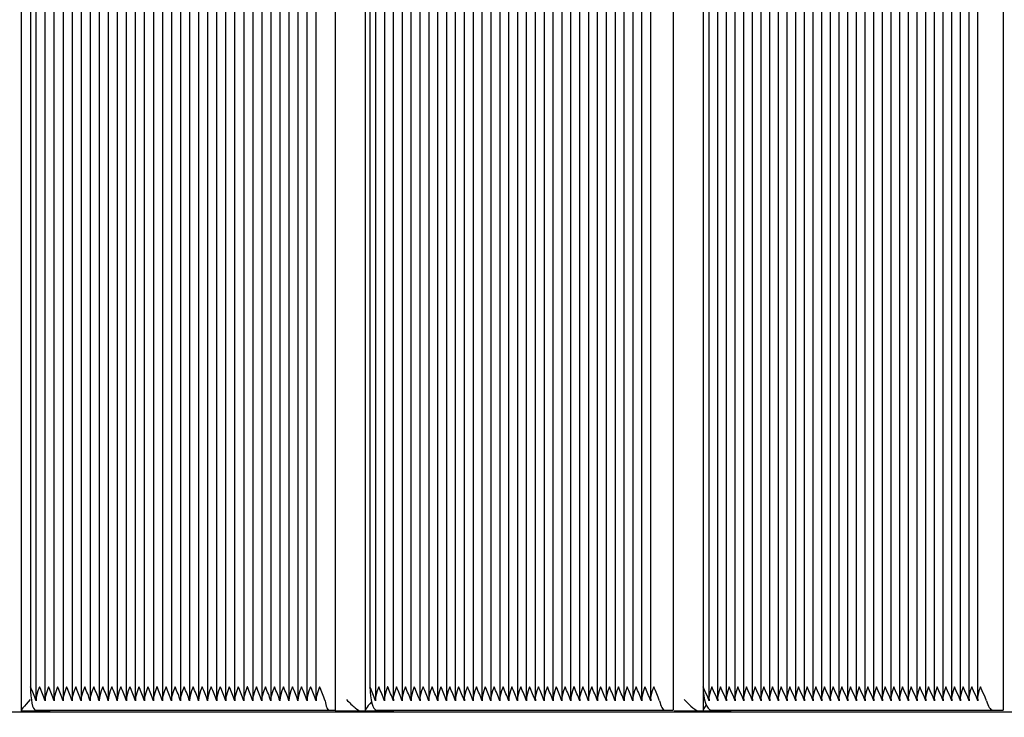
# Paper-space layout 'Основные габаритные размеры' of a CAD drawing. Units: millimetres. Extents: x 5.6 to 21.4, y 4 to 15.1.
# Drawn here: x 11.2 to 11.6, y 11 to 11.3 of the extents above; entities that cross this region are included whole.
import ezdxf

# ---------------------------------------------------------------- set-up
doc = ezdxf.new("R2010")
doc.units = ezdxf.units.MM
doc.header["$LTSCALE"] = 110
doc.header["$PDSIZE"] = -1
doc.linetypes.add('SLD-Сплошная', pattern=[0])
doc.layers.add('ПРИМЕЧАНИЯ', color=7, linetype='SLD-Сплошная')
doc.styles.add('SLDTEXTSTYLE1', font='isocpeui.ttf')
doc.dimstyles.new('SLDDIMSTYLE0', dxfattribs={"dimtxt": 0.33, "dimasz": 0.33, "dimexe": 0, "dimexo": 0.0625, "dimgap": 0.0825, "dimtad": 2, "dimrnd": 1e-09, "dimzin": 12, "dimdsep": 46, "dimtxsty": 'SLDTEXTSTYLE1', "dimsah": 1, "dimcen": 0.09, "dimadec": 0, "dimazin": 3, "dimtfac": 1, "dimtdec": 3, "dimtofl": 0, "dimtmove": 0, "dimatfit": 3, "dimfxl": 1, "dimfrac": 2, "dimtolj": 1, "dimtzin": 12, "dimarcsym": 0})

# ---------------------------------------------------------------- blocks, each defined once
blk = doc.blocks.new('_D_6')
at = {"layer": 'Defpoints', "color": 0, "transparency": 16777216}
for p in [(10.89333355357354, 15.07231767145188), (15.71304039555041, 6.058859658881799), (21.34342860032013, 6.0588596588818)]:
    blk.add_point(p, dxfattribs=at)
at = {"layer": 'ПРИМЕЧАНИЯ', "color": 0, "lineweight": -2, "transparency": 16777216}
for p, q in [((10.95583355357354, 15.07231767145188), (21.34342860032012, 15.07231767145188)), ((21.34342860032012, 14.74231767145188), (21.34342860032013, 6.3888596588818)), ((15.77554039555041, 6.058859658881799), (21.34342860032013, 6.0588596588818))]:
    blk.add_line(p, q, dxfattribs=at)
at = {"layer": 'ПРИМЕЧАНИЯ', "color": 0, "transparency": 16777216}
for points in [[(21.28842860032012, 14.74231767145188), (21.39842860032012, 14.74231767145188), (21.34342860032012, 15.07231767145188)], [(21.28842860032013, 6.3888596588818), (21.39842860032013, 6.3888596588818), (21.34342860032013, 6.0588596588818)]]:
    blk.add_solid(points, dxfattribs=at)
at = {"layer": 'ПРИМЕЧАНИЯ', "color": 0, "transparency": 16777216, "insert": (20.93092860032013, 10.56558866516685), "char_height": 0.33, "attachment_point": 2, "rotation": 90, "style": 'SLDTEXTSTYLE1'}
blk.add_mtext('\\A1;9.01м', dxfattribs=at)
blk = doc.blocks.new('_D_7')
at = {"layer": 'Defpoints', "color": 0, "transparency": 16777216}
for p in [(18.71633355357355, 11.00344684867877), (5.594300658232584, 10.98244684867872), (5.594300658232584, 4.02074014498232)]:
    blk.add_point(p, dxfattribs=at)
at = {"layer": 'ПРИМЕЧАНИЯ', "color": 0, "lineweight": -2, "transparency": 16777216}
for p, q in [((18.71633355357355, 10.94094684867877), (18.71633355357355, 4.02074014498232)), ((5.594300658232584, 10.91994684867872), (5.594300658232584, 4.02074014498232)), ((18.38633355357355, 4.02074014498232), (5.924300658232584, 4.02074014498232))]:
    blk.add_line(p, q, dxfattribs=at)
at = {"layer": 'ПРИМЕЧАНИЯ', "color": 0, "transparency": 16777216}
for points in [[(5.924300658232584, 4.07574014498232), (5.924300658232584, 3.96574014498232), (5.594300658232584, 4.02074014498232)], [(18.38633355357355, 4.07574014498232), (18.38633355357355, 3.96574014498232), (18.71633355357355, 4.02074014498232)]]:
    blk.add_solid(points, dxfattribs=at)
at = {"layer": 'ПРИМЕЧАНИЯ', "color": 0, "transparency": 16777216, "insert": (12.15531710590311, 4.43324014498232), "char_height": 0.33, "attachment_point": 2, "style": 'SLDTEXTSTYLE1'}
blk.add_mtext('\\A1;13.12м', dxfattribs=at)
blk = doc.blocks.new('*D18')
at = {"layer": 'Defpoints', "color": 0, "transparency": 16777216}
for p in [(7.594300658232581, 11.50244684867874), (16.71633355357354, 11.50244684867874), (16.71633355357354, 5.136813897183202)]:
    blk.add_point(p, dxfattribs=at)
at = {"layer": 'ПРИМЕЧАНИЯ', "color": 0, "lineweight": -2, "transparency": 16777216}
for p, q in [((7.594300658232581, 11.43994684867874), (7.594300658232581, 5.136813897183202)), ((16.71633355357354, 11.43994684867874), (16.71633355357354, 5.136813897183202)), ((7.924300658232581, 5.136813897183202), (16.38633355357354, 5.136813897183202))]:
    blk.add_line(p, q, dxfattribs=at)
at = {"layer": 'ПРИМЕЧАНИЯ', "color": 0, "transparency": 16777216}
for points in [[(7.924300658232581, 5.191813897183202), (7.924300658232581, 5.081813897183203), (7.594300658232581, 5.136813897183202)], [(16.38633355357354, 5.191813897183202), (16.38633355357354, 5.081813897183203), (16.71633355357354, 5.136813897183202)]]:
    blk.add_solid(points, dxfattribs=at)
at = {"layer": 'ПРИМЕЧАНИЯ', "color": 0, "transparency": 16777216, "insert": (12.15531710590306, 5.384313897183202), "char_height": 0.33, "attachment_point": 5, "style": 'SLDTEXTSTYLE1'}
blk.add_mtext('\\A1;9.12м', dxfattribs=at)
blk = doc.blocks.new('*D19')
at = {"layer": 'Defpoints', "color": 0, "transparency": 16777216}
for p in [(9.807333553573548, 13.57231767145188), (14.78777137283688, 7.558859658881788), (19.9505527173962, 7.558859658881789)]:
    blk.add_point(p, dxfattribs=at)
at = {"layer": 'ПРИМЕЧАНИЯ', "color": 0, "lineweight": -2, "transparency": 16777216}
for p, q in [((9.869833553573548, 13.57231767145188), (19.95055271739619, 13.57231767145188)), ((19.95055271739619, 13.24231767145188), (19.9505527173962, 7.888859658881789)), ((14.85027137283688, 7.558859658881788), (19.9505527173962, 7.558859658881789))]:
    blk.add_line(p, q, dxfattribs=at)
at = {"layer": 'ПРИМЕЧАНИЯ', "color": 0, "transparency": 16777216}
for points in [[(19.89555271739619, 13.24231767145188), (20.00555271739619, 13.24231767145188), (19.95055271739619, 13.57231767145188)], [(19.8955527173962, 7.888859658881789), (20.0055527173962, 7.888859658881789), (19.9505527173962, 7.558859658881789)]]:
    blk.add_solid(points, dxfattribs=at)
at = {"layer": 'ПРИМЕЧАНИЯ', "color": 0, "transparency": 16777216, "insert": (19.70305271739619, 10.56558866516682), "char_height": 0.33, "attachment_point": 5, "rotation": 90, "style": 'SLDTEXTSTYLE1'}
blk.add_mtext('\\A1;6.01м', dxfattribs=at)

psp = doc.layouts.new('Основные габаритные размеры')

# ---------------------------------------------------------------- linework, layer by layer
at = {"color": 7, "linetype": 'SLD-Сплошная', "lineweight": 25}
for p, q in [((11.21024873536767, 11.5073378286251), (11.21024873536767, 11.00355586873239)), ((11.34626677436792, 11.50694684867874), (11.34626677436792, 11.00394684867874)), ((11.35929044152, 11.50725077963283), (11.35929044152, 11.00364291772466)), ((11.49261012591503, 11.50694684867874), (11.49261012591503, 11.00394684867874)), ((11.50564528765792, 11.5071390005383), (11.50564528765792, 11.00375469681918)), ((11.63560604570915, 11.50694684867874), (11.63560604570915, 11.00394684867874)), ((11.21665271760468, 11.50229546423919), (11.21665271760468, 11.00859823311829)), ((11.22056550156176, 11.50229546423919), (11.22056550156176, 11.00859823311829)), ((11.22447828551884, 11.50229546423919), (11.22447828551884, 11.00859823311829)), ((11.22839106947592, 11.50229546423919), (11.22839106947592, 11.00859823311829)), ((11.232303853433, 11.50229546423919), (11.23230385343301, 11.00859823311829)), ((11.23621663739008, 11.50229546423919), (11.23621663739009, 11.00859823311829)), ((11.24012942134716, 11.50229546423919), (11.24012942134717, 11.00859823311829)), ((11.24404220530425, 11.50229546423919), (11.24404220530425, 11.00859823311829)), ((11.24795498926133, 11.50229546423919), (11.24795498926133, 11.00859823311829)), ((11.25186777321841, 11.50229546423919), (11.25186777321841, 11.00859823311829)), ((11.25578055717549, 11.50229546423919), (11.25578055717549, 11.00859823311829)), ((11.25969334113257, 11.50229546423919), (11.25969334113257, 11.00859823311829)), ((11.26360612508965, 11.50229546423919), (11.26360612508965, 11.00859823311829)), ((11.26751890904673, 11.50229546423919), (11.26751890904674, 11.00859823311829)), ((11.27143169300382, 11.50229546423919), (11.27143169300382, 11.00859823311829)), ((11.2753444769609, 11.50229546423919), (11.2753444769609, 11.00859823311829)), ((11.27925726091798, 11.50229546423919), (11.27925726091798, 11.00859823311829)), ((11.28317004487506, 11.50229546423919), (11.28317004487506, 11.00859823311829)), ((11.28708282883214, 11.50229546423919), (11.28708282883214, 11.00859823311829)), ((11.29099561278922, 11.50229546423919), (11.29099561278922, 11.00859823311829)), ((11.2949083967463, 11.50229546423919), (11.2949083967463, 11.00859823311829)), ((11.29882118070338, 11.50229546423919), (11.29882118070338, 11.00859823311829)), ((11.30273396466047, 11.50229546423919), (11.30273396466047, 11.00859823311829)), ((11.30664674861755, 11.50229546423919), (11.30664674861755, 11.00859823311829)), ((11.31055953257463, 11.50229546423919), (11.31055953257463, 11.00859823311829)), ((11.31447231653171, 11.50229546423919), (11.31447231653171, 11.00859823311829)), ((11.31838510048879, 11.50229546423919), (11.31838510048879, 11.00859823311829)), ((11.32229788444587, 11.50229546423919), (11.32229788444587, 11.00859823311829)), ((11.32621066840295, 11.50229546423919), (11.32621066840295, 11.00859823311829)), ((11.33012345236003, 11.50229546423919), (11.33012345236003, 11.00859823311829)), ((11.33403623631711, 11.50229546423919), (11.33403623631711, 11.00859823311829)), ((11.33794902027419, 11.50229546423919), (11.33794902027419, 11.00859823311829)), ((11.36372797013774, 11.50206915211816), (11.36372797013775, 11.00882454523932)), ((11.36757111490101, 11.50206915211816), (11.36757111490102, 11.00882454523932)), ((11.37141425966428, 11.50206915211817), (11.37141425966428, 11.00882454523932)), ((11.37525740442755, 11.50206915211816), (11.37525740442755, 11.00882454523932)), ((11.37910054919082, 11.50206915211816), (11.37910054919082, 11.00882454523932)), ((11.38294369395409, 11.50206915211816), (11.38294369395409, 11.00882454523932)), ((11.38678683871736, 11.50206915211816), (11.38678683871736, 11.00882454523932)), ((11.39062998348063, 11.50206915211816), (11.39062998348063, 11.00882454523932)), ((11.3944731282439, 11.50206915211816), (11.3944731282439, 11.00882454523932)), ((11.39831627300717, 11.50206915211816), (11.39831627300717, 11.00882454523932)), ((11.40215941777044, 11.50206915211816), (11.40215941777044, 11.00882454523932)), ((11.40600256253371, 11.50206915211816), (11.40600256253371, 11.00882454523932)), ((11.40984570729698, 11.50206915211816), (11.40984570729698, 11.00882454523932)), ((11.41368885206025, 11.50206915211816), (11.41368885206025, 11.00882454523932)), ((11.41753199682352, 11.50206915211816), (11.41753199682352, 11.00882454523932)), ((11.42137514158678, 11.50206915211816), (11.42137514158678, 11.00882454523932)), ((11.42521828635005, 11.50206915211816), (11.42521828635006, 11.00882454523932)), ((11.42906143111332, 11.50206915211816), (11.42906143111332, 11.00882454523932)), ((11.43290457587659, 11.50206915211816), (11.43290457587659, 11.00882454523932)), ((11.43674772063986, 11.50206915211816), (11.43674772063986, 11.00882454523932)), ((11.44059086540313, 11.50206915211816), (11.44059086540313, 11.00882454523932)), ((11.4444340101664, 11.50206915211816), (11.4444340101664, 11.00882454523932)), ((11.44827715492967, 11.50206915211816), (11.44827715492967, 11.00882454523932)), ((11.45212029969294, 11.50206915211816), (11.45212029969294, 11.00882454523932)), ((11.45596344445621, 11.50206915211816), (11.45596344445621, 11.00882454523932)), ((11.45980658921948, 11.50206915211816), (11.45980658921948, 11.00882454523932)), ((11.46364973398275, 11.50206915211816), (11.46364973398275, 11.00882454523932)), ((11.46749287874602, 11.50206915211817), (11.46749287874602, 11.00882454523932)), ((11.47133602350929, 11.50206915211816), (11.47133602350929, 11.00882454523932)), ((11.47517916827256, 11.50206915211817), (11.47517916827256, 11.00882454523932)), ((11.47902231303582, 11.50206915211817), (11.47902231303582, 11.00882454523932)), ((11.48286545779909, 11.50206915211817), (11.48286545779909, 11.00882454523932)), ((11.50810898178949, 11.50184328529505), (11.50810898178949, 11.00905041206243)), ((11.51186270327714, 11.50184328529505), (11.51186270327714, 11.00905041206243)), ((11.51561642476478, 11.50184328529506), (11.51561642476478, 11.00905041206243)), ((11.51937014625243, 11.50184328529505), (11.51937014625243, 11.00905041206243)), ((11.52312386774008, 11.50184328529505), (11.52312386774008, 11.00905041206243)), ((11.52687758922773, 11.50184328529505), (11.52687758922773, 11.00905041206243)), ((11.53063131071537, 11.50184328529505), (11.53063131071537, 11.00905041206243)), ((11.53438503220302, 11.50184328529505), (11.53438503220302, 11.00905041206243)), ((11.53813875369066, 11.50184328529505), (11.53813875369067, 11.00905041206243)), ((11.54189247517831, 11.50184328529505), (11.54189247517831, 11.00905041206243)), ((11.54564619666596, 11.50184328529506), (11.54564619666596, 11.00905041206243)), ((11.5493999181536, 11.50184328529505), (11.5493999181536, 11.00905041206243)), ((11.55315363964125, 11.50184328529505), (11.55315363964125, 11.00905041206243)), ((11.5569073611289, 11.50184328529505), (11.5569073611289, 11.00905041206243)), ((11.56066108261655, 11.50184328529505), (11.56066108261655, 11.00905041206243)), ((11.56441480410419, 11.50184328529505), (11.56441480410419, 11.00905041206243)), ((11.56816852559184, 11.50184328529505), (11.56816852559184, 11.00905041206243)), ((11.57192224707948, 11.50184328529505), (11.57192224707948, 11.00905041206243)), ((11.57567596856713, 11.50184328529505), (11.57567596856713, 11.00905041206243)), ((11.57942969005478, 11.50184328529505), (11.57942969005478, 11.00905041206243)), ((11.58318341154243, 11.50184328529505), (11.58318341154243, 11.00905041206243)), ((11.58693713303007, 11.50184328529505), (11.58693713303007, 11.00905041206243)), ((11.59069085451772, 11.50184328529505), (11.59069085451772, 11.00905041206243)), ((11.59444457600537, 11.50184328529505), (11.59444457600537, 11.00905041206243)), ((11.59819829749301, 11.50184328529505), (11.59819829749301, 11.00905041206243)), ((11.60195201898066, 11.50184328529505), (11.60195201898066, 11.00905041206243)), ((11.60570574046831, 11.50184328529505), (11.60570574046831, 11.00905041206243)), ((11.60945946195595, 11.50184328529506), (11.60945946195596, 11.00905041206243)), ((11.6132131834436, 11.50184328529505), (11.6132131834436, 11.00905041206243)), ((11.61696690493125, 11.50184328529506), (11.61696690493125, 11.00905041206243)), ((11.62072062641889, 11.50184328529506), (11.62072062641889, 11.00905041206243)), ((11.62447434790654, 11.50184328529506), (11.62447434790654, 11.00905041206243)), ((11.2143245658271, 11.49694684867874), (11.2143245658271, 11.01394684867874)), ((11.36133024482835, 11.49694684867874), (11.36133024482835, 11.01394684867874)), ((11.5056643234391, 11.49694684867874), (11.5056643234391, 11.01394684867874)), ((10.88713216255618, 11.00311214671076), (11.68205338297444, 11.00311214671076)), ((11.22111791130329, 11.00344684867874), (11.21035775542132, 11.00344684867874)), ((11.21640140492958, 11.00394684867874), (11.34356688353471, 11.00394684867874)), ((11.34356688353471, 11.00394684867874), (11.34626677436792, 11.00394684867874)), ((11.35708715381186, 11.00344684867874), (11.34632699792989, 11.00344684867874)), ((11.35937167682458, 11.00344684867874), (11.35708715381186, 11.00344684867874)), ((11.35948651056591, 11.00344684867874), (11.35937167682458, 11.00344684867874)), ((11.3700551586649, 11.00344684867874), (11.35948651056591, 11.00344684867874)), ((11.36410314755897, 11.00394684867874), (11.48900535236522, 11.00394684867874)), ((11.48900535236522, 11.00394684867874), (11.49261012591503, 11.00394684867874)), ((11.50360443918851, 11.00344684867874), (11.49303579108952, 11.00344684867874)), ((11.50595313579836, 11.00344684867874), (11.50360443918851, 11.00344684867874)), ((11.51627586988939, 11.00344684867874), (11.50595313579836, 11.00344684867874)), ((11.50911900775281, 11.00394684867874), (11.63111495610133, 11.00394684867874)), ((11.63111495610133, 11.00394684867874), (11.63560604570915, 11.00394684867874))]:
    psp.add_line(p, q, dxfattribs=at)
at = {"color": 7, "linetype": 'SLD-Сплошная', "lineweight": 25, "flags": 128}
for points in [[(11.2143245658271, 11.01394684867874), (11.21436447170811, 11.01199594545858), (11.21448265579048, 11.01012001435509), (11.21467457632623, 11.00839114634854), (11.21493285791679, 11.00687578086688), (11.21524757494547, 11.00563215255572), (11.21560663301337, 11.00470805335363), (11.2159962337203, 11.00413899587471), (11.21640140492958, 11.00394684867874)], [(11.21823734978419, 11.01394684867874), (11.21822936631984, 11.0139285912551), (11.21754798264209, 11.01228108430589), (11.21674096328651, 11.00953012341779), (11.21669632562614, 11.00794684867874)], [(11.22215013374127, 11.01394684867874), (11.22214215027692, 11.0139285912551), (11.22146076659917, 11.01228108430589), (11.22065374724359, 11.00953012341779), (11.22060910958322, 11.00794684867874)], [(11.22606291769835, 11.01394684867874), (11.22605493423401, 11.0139285912551), (11.22537355055625, 11.01228108430589), (11.22456653120068, 11.00953012341779), (11.2245218935403, 11.00794684867874)], [(11.22997570165543, 11.01394684867874), (11.22996771819109, 11.0139285912551), (11.22928633451333, 11.01228108430589), (11.22847931515776, 11.00953012341779), (11.22843467749738, 11.00794684867874)], [(11.23388848561251, 11.01394684867874), (11.23388050214817, 11.0139285912551), (11.23319911847041, 11.01228108430589), (11.23239209911484, 11.00953012341779), (11.23234746145446, 11.00794684867874)], [(11.23780126956959, 11.01394684867874), (11.23779328610525, 11.0139285912551), (11.2371119024275, 11.01228108430589), (11.23630488307192, 11.00953012341779), (11.23626024541154, 11.00794684867874)], [(11.24171405352667, 11.01394684867874), (11.24170607006233, 11.0139285912551), (11.24102468638458, 11.01228108430589), (11.240217667029, 11.00953012341779), (11.24017302936862, 11.00794684867874)], [(11.24562683748375, 11.01394684867874), (11.24561885401941, 11.0139285912551), (11.24493747034166, 11.0122810843059), (11.24413045098608, 11.00953012341779), (11.2440858133257, 11.00794684867874)], [(11.24953962144083, 11.01394684867874), (11.24953163797649, 11.0139285912551), (11.24885025429874, 11.0122810843059), (11.24804323494316, 11.00953012341779), (11.24799859728279, 11.00794684867874)], [(11.25345240539792, 11.01394684867874), (11.25344442193357, 11.0139285912551), (11.25276303825582, 11.01228108430589), (11.25195601890024, 11.00953012341779), (11.25191138123987, 11.00794684867874)], [(11.257365189355, 11.01394684867874), (11.25735720589065, 11.0139285912551), (11.2566758222129, 11.01228108430589), (11.25586880285732, 11.00953012341779), (11.25582416519695, 11.00794684867874)], [(11.26127797331208, 11.01394684867874), (11.26126998984773, 11.0139285912551), (11.26058860616999, 11.01228108430589), (11.25978158681441, 11.00953012341779), (11.25973694915403, 11.00794684867874)], [(11.26519075726916, 11.01394684867874), (11.26518277380482, 11.0139285912551), (11.26450139012707, 11.01228108430589), (11.26369437077149, 11.00953012341779), (11.26364973311111, 11.00794684867874)], [(11.26910354122624, 11.01394684867874), (11.2690955577619, 11.0139285912551), (11.26841417408415, 11.01228108430589), (11.26760715472857, 11.00953012341779), (11.26756251706819, 11.00794684867874)], [(11.27301632518332, 11.01394684867874), (11.27300834171898, 11.0139285912551), (11.27232695804123, 11.01228108430589), (11.27151993868565, 11.00953012341779), (11.27147530102527, 11.00794684867874)], [(11.2769291091404, 11.01394684867874), (11.27692112567606, 11.0139285912551), (11.27623974199831, 11.01228108430589), (11.27543272264273, 11.00953012341779), (11.27538808498235, 11.00794684867874)], [(11.28084189309748, 11.01394684867874), (11.28083390963314, 11.0139285912551), (11.28015252595539, 11.01228108430589), (11.27934550659981, 11.00953012341779), (11.27930086893944, 11.00794684867874)], [(11.28475467705456, 11.01394684867874), (11.28474669359022, 11.0139285912551), (11.28406530991247, 11.01228108430589), (11.28325829055689, 11.00953012341779), (11.28321365289652, 11.00794684867874)], [(11.28866746101165, 11.01394684867874), (11.2886594775473, 11.0139285912551), (11.28797809386955, 11.01228108430589), (11.28717107451397, 11.00953012341779), (11.2871264368536, 11.00794684867874)], [(11.29258024496873, 11.01394684867874), (11.29257226150438, 11.0139285912551), (11.29189087782663, 11.01228108430589), (11.29108385847105, 11.00953012341779), (11.29103922081068, 11.00794684867874)], [(11.29649302892581, 11.01394684867874), (11.29648504546146, 11.0139285912551), (11.29580366178371, 11.01228108430589), (11.29499664242813, 11.00953012341779), (11.29495200476776, 11.00794684867874)], [(11.30040581288289, 11.01394684867874), (11.30039782941855, 11.0139285912551), (11.29971644574079, 11.01228108430589), (11.29890942638522, 11.00953012341779), (11.29886478872484, 11.00794684867874)], [(11.30431859683997, 11.01394684867874), (11.30431061337563, 11.0139285912551), (11.30362922969788, 11.01228108430589), (11.3028222103423, 11.00953012341779), (11.30277757268192, 11.00794684867874)], [(11.30823138079705, 11.01394684867874), (11.30822339733271, 11.0139285912551), (11.30754201365496, 11.01228108430589), (11.30673499429938, 11.00953012341779), (11.306690356639, 11.00794684867874)], [(11.31214416475413, 11.01394684867874), (11.31213618128979, 11.0139285912551), (11.31145479761204, 11.0122810843059), (11.31064777825646, 11.00953012341779), (11.31060314059608, 11.00794684867874)], [(11.31605694871121, 11.01394684867874), (11.31604896524687, 11.0139285912551), (11.31536758156912, 11.0122810843059), (11.31456056221354, 11.00953012341779), (11.31451592455317, 11.00794684867874)], [(11.31996973266829, 11.01394684867874), (11.31996174920395, 11.0139285912551), (11.3192803655262, 11.01228108430589), (11.31847334617062, 11.00953012341779), (11.31842870851025, 11.00794684867874)], [(11.32388251662537, 11.01394684867874), (11.32387453316103, 11.0139285912551), (11.32319314948328, 11.01228108430589), (11.3223861301277, 11.00953012341779), (11.32234149246733, 11.00794684867874)], [(11.32779530058245, 11.01394684867874), (11.32778731711811, 11.0139285912551), (11.32710593344036, 11.01228108430589), (11.32629891408478, 11.00953012341779), (11.32625427642441, 11.00794684867874)], [(11.33170808453954, 11.01394684867874), (11.33170010107519, 11.0139285912551), (11.33101871739744, 11.0122810843059), (11.33021169804186, 11.00953012341779), (11.33016706038149, 11.00794684867874)], [(11.33562086849662, 11.01394684867874), (11.33561288503227, 11.0139285912551), (11.33493150135453, 11.0122810843059), (11.33412448199895, 11.00953012341779), (11.33407984433857, 11.00794684867874)], [(11.3395336524537, 11.01394684867874), (11.33952566898936, 11.0139285912551), (11.33884428531161, 11.0122810843059), (11.33803726595603, 11.00953012341779), (11.33799262829565, 11.00794684867874)], [(11.36133024482835, 11.01394684867874), (11.36138352537679, 11.01199594545858), (11.36154131948051, 11.01012001435509), (11.36179756320059, 11.00839114634854), (11.36214240923458, 11.00687578086688), (11.36256260534278, 11.00563215255572), (11.3630420036244, 11.00470805335363), (11.36356218107234, 11.00413899587471), (11.36410314755897, 11.00394684867874)], [(11.36517338959162, 11.01394684867874), (11.3651655494376, 11.0139285912551), (11.36450653316475, 11.01228108430589), (11.36377900808986, 11.00953012341779), (11.36380639775611, 11.00794684867874)], [(11.36901653435489, 11.01394684867874), (11.36900869420087, 11.0139285912551), (11.36834967792802, 11.01228108430589), (11.36762215285313, 11.00953012341779), (11.36764954251938, 11.00794684867874)], [(11.37285967911816, 11.01394684867874), (11.37285183896414, 11.0139285912551), (11.37219282269129, 11.01228108430589), (11.3714652976164, 11.00953012341779), (11.37149268728265, 11.00794684867874)], [(11.37670282388143, 11.01394684867874), (11.37669498372741, 11.0139285912551), (11.37603596745456, 11.01228108430589), (11.37530844237967, 11.00953012341779), (11.37533583204592, 11.00794684867874)], [(11.3805459686447, 11.01394684867874), (11.38053812849068, 11.0139285912551), (11.37987911221783, 11.01228108430589), (11.37915158714294, 11.00953012341779), (11.37917897680919, 11.00794684867874)], [(11.38438911340797, 11.01394684867874), (11.38438127325395, 11.0139285912551), (11.38372225698109, 11.01228108430589), (11.38299473190621, 11.00953012341779), (11.38302212157246, 11.00794684867874)], [(11.38823225817124, 11.01394684867874), (11.38822441801721, 11.0139285912551), (11.38756540174437, 11.01228108430589), (11.38683787666948, 11.00953012341779), (11.38686526633572, 11.00794684867874)], [(11.39207540293451, 11.01394684867874), (11.39206756278048, 11.0139285912551), (11.39140854650763, 11.0122810843059), (11.39068102143275, 11.00953012341779), (11.39070841109899, 11.00794684867874)], [(11.39591854769778, 11.01394684867874), (11.39591070754375, 11.0139285912551), (11.3952516912709, 11.0122810843059), (11.39452416619602, 11.00953012341779), (11.39455155586226, 11.00794684867874)], [(11.39976169246104, 11.01394684867874), (11.39975385230702, 11.0139285912551), (11.39909483603417, 11.01228108430589), (11.39836731095929, 11.00953012341779), (11.39839470062553, 11.00794684867874)], [(11.40360483722432, 11.01394684867874), (11.40359699707029, 11.0139285912551), (11.40293798079744, 11.01228108430589), (11.40221045572255, 11.00953012341779), (11.4022378453888, 11.00794684867874)], [(11.40744798198758, 11.01394684867874), (11.40744014183356, 11.0139285912551), (11.40678112556071, 11.01228108430589), (11.40605360048582, 11.00953012341779), (11.40608099015207, 11.00794684867874)], [(11.41129112675085, 11.01394684867874), (11.41128328659683, 11.0139285912551), (11.41062427032398, 11.01228108430589), (11.40989674524909, 11.00953012341779), (11.40992413491534, 11.00794684867874)], [(11.41513427151412, 11.01394684867874), (11.4151264313601, 11.0139285912551), (11.41446741508725, 11.01228108430589), (11.41373989001236, 11.00953012341779), (11.41376727967861, 11.00794684867874)], [(11.41897741627739, 11.01394684867874), (11.41896957612337, 11.0139285912551), (11.41831055985052, 11.01228108430589), (11.41758303477563, 11.00953012341779), (11.41761042444188, 11.00794684867874)], [(11.42282056104066, 11.01394684867874), (11.42281272088664, 11.0139285912551), (11.42215370461379, 11.01228108430589), (11.4214261795389, 11.00953012341779), (11.42145356920515, 11.00794684867874)], [(11.42666370580393, 11.01394684867874), (11.42665586564991, 11.0139285912551), (11.42599684937706, 11.01228108430589), (11.42526932430217, 11.00953012341779), (11.42529671396842, 11.00794684867874)], [(11.4305068505672, 11.01394684867874), (11.43049901041318, 11.0139285912551), (11.42983999414033, 11.01228108430589), (11.42911246906544, 11.00953012341779), (11.42913985873169, 11.00794684867874)], [(11.43434999533047, 11.01394684867874), (11.43434215517645, 11.0139285912551), (11.4336831389036, 11.01228108430589), (11.43295561382871, 11.00953012341779), (11.43298300349496, 11.00794684867874)], [(11.43819314009374, 11.01394684867874), (11.43818529993971, 11.0139285912551), (11.43752628366687, 11.01228108430589), (11.43679875859198, 11.00953012341779), (11.43682614825823, 11.00794684867874)], [(11.44203628485701, 11.01394684867874), (11.44202844470298, 11.0139285912551), (11.44136942843014, 11.01228108430589), (11.44064190335525, 11.00953012341779), (11.44066929302149, 11.00794684867874)], [(11.44587942962028, 11.01394684867874), (11.44587158946625, 11.0139285912551), (11.4452125731934, 11.01228108430589), (11.44448504811852, 11.00953012341779), (11.44451243778476, 11.00794684867874)], [(11.44972257438355, 11.01394684867874), (11.44971473422952, 11.0139285912551), (11.44905571795667, 11.01228108430589), (11.44832819288179, 11.00953012341779), (11.44835558254803, 11.00794684867874)], [(11.45356571914681, 11.01394684867874), (11.45355787899279, 11.0139285912551), (11.45289886271994, 11.01228108430589), (11.45217133764505, 11.00953012341779), (11.4521987273113, 11.00794684867874)], [(11.45740886391009, 11.01394684867874), (11.45740102375606, 11.0139285912551), (11.45674200748321, 11.0122810843059), (11.45601448240832, 11.00953012341779), (11.45604187207457, 11.00794684867874)], [(11.46125200867336, 11.01394684867874), (11.46124416851933, 11.0139285912551), (11.46058515224648, 11.0122810843059), (11.45985762717159, 11.00953012341779), (11.45988501683784, 11.00794684867874)], [(11.46509515343662, 11.01394684867874), (11.4650873132826, 11.0139285912551), (11.46442829700975, 11.01228108430589), (11.46370077193486, 11.00953012341779), (11.46372816160111, 11.00794684867874)], [(11.46893829819989, 11.01394684867874), (11.46893045804587, 11.0139285912551), (11.46827144177302, 11.01228108430589), (11.46754391669813, 11.00953012341779), (11.46757130636438, 11.00794684867874)], [(11.47278144296316, 11.01394684867874), (11.47277360280914, 11.0139285912551), (11.47211458653629, 11.01228108430589), (11.4713870614614, 11.00953012341779), (11.47141445112765, 11.00794684867874)], [(11.47662458772643, 11.01394684867874), (11.47661674757241, 11.0139285912551), (11.47595773129956, 11.0122810843059), (11.47523020622467, 11.00953012341779), (11.47525759589092, 11.00794684867874)], [(11.4804677324897, 11.01394684867874), (11.48045989233568, 11.0139285912551), (11.47980087606283, 11.0122810843059), (11.47907335098794, 11.00953012341779), (11.47910074065419, 11.00794684867874)], [(11.48431087725297, 11.01394684867874), (11.48430303709895, 11.0139285912551), (11.4836440208261, 11.0122810843059), (11.48291649575121, 11.00953012341779), (11.48294388541746, 11.00794684867874)], [(11.5056643234391, 11.01394684867874), (11.50573070422949, 11.01199594545858), (11.50592729562409, 11.01012001435509), (11.50624654272586, 11.00839114634854), (11.50667617704773, 11.00687578086688), (11.50719968798363, 11.00563215255572), (11.5077969573019, 11.00470805335363), (11.50844503227758, 11.00413899587471), (11.50911900775281, 11.00394684867874)], [(11.50823212104567, 11.00794684867874), (11.50765996918133, 11.00953012341779), (11.50640177028853, 11.01228108430589), (11.50567199143819, 11.01392859125509), (11.5056643234391, 11.01394684867874)], [(11.50941804492675, 11.01394684867874), (11.50941038844327, 11.0139285912551), (11.50877713201373, 11.01228108430589), (11.50813284577573, 11.00953012341779), (11.50823212104567, 11.00794684867874)], [(11.51198584253331, 11.00794684867874), (11.51141369066897, 11.00953012341779), (11.51015549177618, 11.01228108430589), (11.50942571292585, 11.0139285912551), (11.50941804492675, 11.01394684867874)], [(11.5131717664144, 11.01394684867874), (11.51316410993092, 11.0139285912551), (11.51253085350137, 11.01228108430589), (11.51188656726338, 11.00953012341779), (11.51198584253331, 11.00794684867874)], [(11.51573956402096, 11.00794684867874), (11.51516741215662, 11.00953012341779), (11.51390921326383, 11.01228108430589), (11.5131794344135, 11.0139285912551), (11.5131717664144, 11.01394684867874)], [(11.51692548790204, 11.01394684867874), (11.51691783141857, 11.0139285912551), (11.51628457498902, 11.01228108430589), (11.51564028875103, 11.00953012341779), (11.51573956402096, 11.00794684867874)], [(11.51949328550861, 11.00794684867874), (11.51892113364427, 11.00953012341779), (11.51766293475147, 11.01228108430589), (11.51693315590115, 11.0139285912551), (11.51692548790204, 11.01394684867874)], [(11.52067920938969, 11.01394684867874), (11.52067155290622, 11.0139285912551), (11.52003829647666, 11.01228108430589), (11.51939401023867, 11.00953012341779), (11.51949328550861, 11.00794684867874)], [(11.52324700699625, 11.00794684867874), (11.52267485513191, 11.00953012341779), (11.52141665623912, 11.01228108430589), (11.5206868773888, 11.0139285912551), (11.52067920938969, 11.01394684867874)], [(11.52443293087734, 11.01394684867874), (11.52442527439386, 11.0139285912551), (11.52379201796431, 11.01228108430589), (11.52314773172632, 11.00953012341779), (11.52324700699625, 11.00794684867874)], [(11.5270007284839, 11.00794684867874), (11.52642857661956, 11.00953012341779), (11.52517037772676, 11.01228108430589), (11.52444059887644, 11.0139285912551), (11.52443293087734, 11.01394684867874)], [(11.52818665236498, 11.01394684867874), (11.52817899588151, 11.0139285912551), (11.52754573945196, 11.01228108430589), (11.52690145321397, 11.00953012341779), (11.5270007284839, 11.00794684867874)], [(11.53075444997155, 11.00794684867874), (11.53018229810721, 11.00953012341779), (11.52892409921441, 11.01228108430589), (11.52819432036409, 11.0139285912551), (11.52818665236498, 11.01394684867874)], [(11.53194037385263, 11.01394684867874), (11.53193271736916, 11.0139285912551), (11.53129946093961, 11.01228108430589), (11.53065517470162, 11.00953012341779), (11.53075444997155, 11.00794684867874)], [(11.53450817145919, 11.00794684867874), (11.53393601959485, 11.00953012341779), (11.53267782070206, 11.01228108430589), (11.53194804185174, 11.0139285912551), (11.53194037385263, 11.01394684867874)], [(11.53569409534028, 11.01394684867874), (11.5356864388568, 11.0139285912551), (11.53505318242725, 11.0122810843059), (11.53440889618926, 11.00953012341779), (11.53450817145919, 11.00794684867874)], [(11.53826189294684, 11.00794684867874), (11.5376897410825, 11.00953012341779), (11.53643154218971, 11.0122810843059), (11.53570176333938, 11.0139285912551), (11.53569409534028, 11.01394684867874)], [(11.53944781682792, 11.01394684867874), (11.53944016034445, 11.0139285912551), (11.5388069039149, 11.0122810843059), (11.53816261767691, 11.00953012341779), (11.53826189294684, 11.00794684867874)], [(11.54201561443449, 11.00794684867874), (11.54144346257015, 11.00953012341779), (11.54018526367735, 11.01228108430589), (11.53945548482703, 11.0139285912551), (11.53944781682792, 11.01394684867874)], [(11.54320153831557, 11.01394684867874), (11.5431938818321, 11.0139285912551), (11.54256062540255, 11.01228108430589), (11.54191633916455, 11.00953012341779), (11.54201561443449, 11.00794684867874)], [(11.54576933592213, 11.00794684867874), (11.54519718405779, 11.00953012341779), (11.543938985165, 11.01228108430589), (11.54320920631467, 11.0139285912551), (11.54320153831557, 11.01394684867874)], [(11.54695525980322, 11.01394684867874), (11.54694760331974, 11.0139285912551), (11.5463143468902, 11.01228108430589), (11.5456700606522, 11.00953012341779), (11.54576933592213, 11.00794684867874)], [(11.54952305740978, 11.00794684867874), (11.54895090554544, 11.00953012341779), (11.54769270665265, 11.01228108430589), (11.54696292780232, 11.0139285912551), (11.54695525980322, 11.01394684867874)], [(11.55070898129086, 11.01394684867874), (11.55070132480739, 11.0139285912551), (11.55006806837784, 11.01228108430589), (11.54942378213985, 11.00953012341779), (11.54952305740978, 11.00794684867874)], [(11.55327677889743, 11.00794684867874), (11.55270462703309, 11.00953012341779), (11.55144642814029, 11.01228108430589), (11.55071664928997, 11.0139285912551), (11.55070898129086, 11.01394684867874)], [(11.55446270277851, 11.01394684867874), (11.55445504629504, 11.0139285912551), (11.55382178986549, 11.01228108430589), (11.5531775036275, 11.00953012341779), (11.55327677889743, 11.00794684867874)], [(11.55703050038507, 11.00794684867874), (11.55645834852074, 11.00953012341779), (11.55520014962794, 11.01228108430589), (11.55447037077762, 11.0139285912551), (11.55446270277851, 11.01394684867874)], [(11.55821642426616, 11.01394684867874), (11.55820876778268, 11.0139285912551), (11.55757551135313, 11.01228108430589), (11.55693122511514, 11.00953012341779), (11.55703050038507, 11.00794684867874)], [(11.56078422187272, 11.00794684867874), (11.56021207000838, 11.00953012341779), (11.55895387111559, 11.01228108430589), (11.55822409226526, 11.0139285912551), (11.55821642426616, 11.01394684867874)], [(11.5619701457538, 11.01394684867874), (11.56196248927033, 11.0139285912551), (11.56132923284078, 11.01228108430589), (11.56068494660279, 11.00953012341779), (11.56078422187272, 11.00794684867874)], [(11.56453794336037, 11.00794684867874), (11.56396579149603, 11.00953012341779), (11.56270759260323, 11.01228108430589), (11.56197781375291, 11.0139285912551), (11.5619701457538, 11.01394684867874)], [(11.56572386724145, 11.01394684867874), (11.56571621075798, 11.0139285912551), (11.56508295432843, 11.01228108430589), (11.56443866809044, 11.00953012341779), (11.56453794336037, 11.00794684867874)], [(11.56829166484802, 11.00794684867874), (11.56771951298368, 11.00953012341779), (11.56646131409088, 11.01228108430589), (11.56573153524056, 11.0139285912551), (11.56572386724145, 11.01394684867874)], [(11.5694775887291, 11.01394684867874), (11.56946993224562, 11.0139285912551), (11.56883667581608, 11.01228108430589), (11.56819238957808, 11.00953012341779), (11.56829166484802, 11.00794684867874)], [(11.57204538633566, 11.00794684867874), (11.57147323447132, 11.00953012341779), (11.57021503557853, 11.01228108430589), (11.5694852567282, 11.0139285912551), (11.5694775887291, 11.01394684867874)], [(11.57323131021674, 11.01394684867874), (11.57322365373327, 11.0139285912551), (11.57259039730372, 11.01228108430589), (11.57194611106573, 11.00953012341779), (11.57204538633566, 11.00794684867874)], [(11.57579910782331, 11.00794684867874), (11.57522695595897, 11.00953012341779), (11.57396875706617, 11.01228108430589), (11.57323897821585, 11.0139285912551), (11.57323131021674, 11.01394684867874)], [(11.57698503170439, 11.01394684867874), (11.57697737522092, 11.0139285912551), (11.57634411879137, 11.01228108430589), (11.57569983255338, 11.00953012341779), (11.57579910782331, 11.00794684867874)], [(11.57955282931096, 11.00794684867874), (11.57898067744661, 11.00953012341779), (11.57772247855382, 11.01228108430589), (11.5769926997035, 11.0139285912551), (11.57698503170439, 11.01394684867874)], [(11.58073875319204, 11.01394684867874), (11.58073109670856, 11.0139285912551), (11.58009784027901, 11.01228108430589), (11.57945355404102, 11.00953012341779), (11.57955282931096, 11.00794684867874)], [(11.5833065507986, 11.00794684867874), (11.58273439893426, 11.00953012341779), (11.58147620004147, 11.01228108430589), (11.58074642119114, 11.0139285912551), (11.58073875319204, 11.01394684867874)], [(11.58449247467968, 11.01394684867874), (11.58448481819621, 11.0139285912551), (11.58385156176666, 11.01228108430589), (11.58320727552867, 11.00953012341779), (11.5833065507986, 11.00794684867874)], [(11.58706027228625, 11.00794684867874), (11.58648812042191, 11.00953012341779), (11.58522992152911, 11.01228108430589), (11.58450014267879, 11.0139285912551), (11.58449247467968, 11.01394684867874)], [(11.58824619616733, 11.01394684867874), (11.58823853968386, 11.0139285912551), (11.58760528325431, 11.01228108430589), (11.58696099701632, 11.00953012341779), (11.58706027228625, 11.00794684867874)], [(11.5908139937739, 11.00794684867874), (11.59024184190955, 11.00953012341779), (11.58898364301676, 11.01228108430589), (11.58825386416644, 11.0139285912551), (11.58824619616733, 11.01394684867874)], [(11.59199991765498, 11.01394684867874), (11.5919922611715, 11.0139285912551), (11.59135900474196, 11.01228108430589), (11.59071471850396, 11.00953012341779), (11.5908139937739, 11.00794684867874)], [(11.59456771526154, 11.00794684867874), (11.5939955633972, 11.00953012341779), (11.59273736450441, 11.01228108430589), (11.59200758565408, 11.0139285912551), (11.59199991765498, 11.01394684867874)], [(11.59575363914263, 11.01394684867874), (11.59574598265915, 11.0139285912551), (11.5951127262296, 11.01228108430589), (11.59446843999161, 11.00953012341779), (11.59456771526154, 11.00794684867874)], [(11.59832143674919, 11.00794684867874), (11.59774928488485, 11.00953012341779), (11.59649108599205, 11.01228108430589), (11.59576130714173, 11.0139285912551), (11.59575363914263, 11.01394684867874)], [(11.59950736063027, 11.01394684867874), (11.5994997041468, 11.0139285912551), (11.59886644771725, 11.0122810843059), (11.59822216147926, 11.00953012341779), (11.59832143674919, 11.00794684867874)], [(11.60207515823684, 11.00794684867874), (11.60150300637249, 11.00953012341779), (11.6002448074797, 11.0122810843059), (11.59951502862938, 11.0139285912551), (11.59950736063027, 11.01394684867874)], [(11.60326108211792, 11.01394684867874), (11.60325342563444, 11.0139285912551), (11.6026201692049, 11.0122810843059), (11.6019758829669, 11.00953012341779), (11.60207515823684, 11.00794684867874)], [(11.60582887972448, 11.00794684867874), (11.60525672786014, 11.00953012341779), (11.60399852896735, 11.0122810843059), (11.60326875011702, 11.0139285912551), (11.60326108211792, 11.01394684867874)], [(11.60701480360557, 11.01394684867874), (11.60700714712209, 11.0139285912551), (11.60637389069254, 11.01228108430589), (11.60572960445455, 11.00953012341779), (11.60582887972448, 11.00794684867874)], [(11.60958260121213, 11.00794684867874), (11.60901044934779, 11.00953012341779), (11.607752250455, 11.01228108430589), (11.60702247160467, 11.0139285912551), (11.60701480360557, 11.01394684867874)], [(11.61076852509321, 11.01394684867874), (11.61076086860974, 11.0139285912551), (11.61012761218019, 11.01228108430589), (11.6094833259422, 11.00953012341779), (11.60958260121213, 11.00794684867874)], [(11.61333632269978, 11.00794684867874), (11.61276417083544, 11.00953012341779), (11.61150597194264, 11.01228108430589), (11.61077619309232, 11.0139285912551), (11.61076852509321, 11.01394684867874)], [(11.61452224658086, 11.01394684867874), (11.61451459009739, 11.0139285912551), (11.61388133366784, 11.01228108430589), (11.61323704742984, 11.00953012341779), (11.61333632269978, 11.00794684867874)], [(11.61709004418742, 11.00794684867874), (11.61651789232308, 11.00953012341779), (11.61525969343029, 11.01228108430589), (11.61452991457996, 11.0139285912551), (11.61452224658086, 11.01394684867874)], [(11.61827596806851, 11.01394684867874), (11.61826831158503, 11.0139285912551), (11.61763505515548, 11.0122810843059), (11.61699076891749, 11.00953012341779), (11.61709004418742, 11.00794684867874)], [(11.62084376567507, 11.00794684867874), (11.62027161381073, 11.00953012341779), (11.61901341491794, 11.0122810843059), (11.61828363606761, 11.0139285912551), (11.61827596806851, 11.01394684867874)], [(11.62202968955615, 11.01394684867874), (11.62202203307268, 11.0139285912551), (11.62138877664313, 11.0122810843059), (11.62074449040514, 11.00953012341779), (11.62084376567507, 11.00794684867874)], [(11.62459748716272, 11.00794684867874), (11.62402533529838, 11.00953012341779), (11.62276713640558, 11.0122810843059), (11.62203735755526, 11.0139285912551), (11.62202968955615, 11.01394684867874)], [(11.6257834110438, 11.01394684867874), (11.62577575456032, 11.0139285912551), (11.62514249813078, 11.0122810843059), (11.62449821189278, 11.00953012341779), (11.62459748716272, 11.00794684867874)], [(11.62835120865036, 11.00794684867874), (11.62777905678602, 11.00953012341779), (11.62652085789323, 11.0122810843059), (11.6257910790429, 11.0139285912551), (11.6257834110438, 11.01394684867874)], [(11.34190541225273, 11.00794684867874), (11.34206067617265, 11.00706189012159), (11.34223615419808, 11.00626933137756), (11.34242949132041, 11.00557980900738), (11.34263809285242, 11.00500257676874), (11.34285915925038, 11.00454538142592), (11.34308972368541, 11.00421435878406), (11.34332669185992, 11.00401395134345), (11.34356688353471, 11.00394684867874)], [(11.48678703018073, 11.00794684867874), (11.48699433162598, 11.00706189012159), (11.4872286220413, 11.00626933137756), (11.48748675712447, 11.00557980900738), (11.48776527256509, 11.00500257676874), (11.48806043053752, 11.00454538142592), (11.48836826986447, 11.00421435878406), (11.48868465917811, 11.00401395134345), (11.48900535236522, 11.00394684867874)], [(11.62835120865036, 11.00794684867874), (11.62860947989919, 11.00706189012159), (11.62890137597392, 11.00626933137756), (11.62922297947367, 11.00557980900738), (11.62956997430808, 11.00500257676874), (11.62993770362154, 11.00454538142592), (11.63032123229068, 11.00421435878406), (11.63071541315638, 11.00401395134345), (11.63111495610133, 11.00394684867874)], [(11.34699269587148, 11.00311214671076), (11.34744820588053, 11.00329649102413), (11.34861152094261, 11.00344684867874)]]:
    psp.add_lwpolyline(points, dxfattribs=at)
at = {"color": 7, "linetype": 'SLD-Сплошная', "lineweight": 25}
for centre, radius, start, end in [((11.16472584735711, 10.99087203720826), 0.05470356293939017, 18.18784883503817, 24.94926158584654), ((11.16863863222812, 10.99087203756953), 0.05470356195835861, 18.18784877433919, 24.9492616465449), ((11.17255141618548, 10.99087203756965), 0.05470356195806199, 18.18784877431196, 24.94926164655196), ((11.17646420014229, 10.99087203756953), 0.05470356195835056, 18.18784877434386, 24.94926164654883), ((11.1803769841622, 10.99087203759437), 0.05470356189091426, 18.18784877016962, 24.9492616507202), ((11.18428976805672, 10.99087203756965), 0.05470356195806199, 18.18784877431196, 24.94926164655196), ((11.1882025520145, 10.99087203756993), 0.05470356195730892, 18.18784877426619, 24.9492616465988), ((11.19211533597154, 10.99087203756992), 0.05470356195735143, 18.18784877425697, 24.94926164658424), ((11.19602811995532, 10.99087203758044), 0.05470356192870229, 18.18784877251782, 24.94926164838811), ((11.19994090397463, 10.99087203760503), 0.05470356186191139, 18.18784876839415, 24.94926165253365), ((11.20385368784185, 10.99087203756953), 0.05470356195835936, 18.18784877434272, 24.9492616465466), ((11.20776647179921, 10.99087203756965), 0.05470356195806199, 18.18784877431196, 24.94926164655196), ((11.21167925581857, 10.99087203759424), 0.05470356189121183, 18.18784877020626, 24.94926165072069), ((11.2155920397756, 10.99087203759422), 0.05470356189126801, 18.18784877020652, 24.94926165071401), ((11.21950482367041, 10.99087203756962), 0.05470356195810855, 18.18784877432924, 24.94926164656416), ((11.22341760762757, 10.99087203756965), 0.05470356195802172, 18.18784877432648, 24.94926164657158), ((11.22733039164755, 10.99087203759452), 0.0547035618905021, 18.18784877014716, 24.94926165074802), ((11.23124317554167, 10.99087203756963), 0.05470356195809503, 18.187848774328, 24.94926164656459), ((11.23515595956093, 10.99087203759421), 0.05470356189134436, 18.18784877019803, 24.94926165069466), ((11.23906874351841, 10.99087203759436), 0.05470356189092247, 18.18784877017083, 24.94926165071966), ((11.24298152747554, 10.99087203759437), 0.05470356189087038, 18.18784877018472, 24.94926165074139), ((11.24689431149523, 10.99087203761912), 0.05470356182365954, 18.18784876602149, 24.94926165489619), ((11.25080709539006, 10.99087203759453), 0.05470356189047516, 18.18784877013939, 24.94926165074473), ((11.25471987928459, 10.99087203756982), 0.05470356195761704, 18.18784877428112, 24.94926164657793), ((11.25863266317897, 10.99087203754502), 0.05470356202492631, 18.1878487784595, 24.94926164242191), ((11.26254544728833, 10.99087203760521), 0.0547035618614701, 18.18784876834803, 24.94926165254142), ((11.2664582312454, 10.9908720376052), 0.05470356186148202, 18.18784876834984, 24.94926165254178), ((11.27037101517505, 10.99087203759436), 0.05470356189092247, 18.18784877017083, 24.94926165071966), ((11.27428379913187, 10.99087203759424), 0.05470356189121183, 18.18784877020626, 24.94926165072069), ((11.27819658315178, 10.99087203761908), 0.05470356182376772, 18.18784876603316, 24.94926165489273), ((11.28210936701149, 10.99087203758059), 0.054703561928293, 18.18784877249479, 24.94926164841515), ((11.2860221509686, 10.99087203758062), 0.05470356192825363, 18.18784877247696, 24.9492616484015), ((11.28993493486291, 10.99087203755581), 0.05470356199563643, 18.18784877664036, 24.94926164423017), ((11.2601462237155, 10.96867805254848), 0.1108488612104313, 20.74781009689485, 24.10330098702347), ((11.26398937404857, 10.96867805484709), 0.1108488551875441, 20.74781000571071, 24.10330107820946), ((11.26783251919371, 10.96867805500464), 0.110848854774623, 20.74780999947998, 24.10330108448129), ((11.27167566395621, 10.96867805500433), 0.1108488547754543, 20.74780999949197, 24.10330108446811), ((11.27551880872013, 10.9686780550046), 0.1108488547747516, 20.74780999948019, 24.10330108447796), ((11.27936195310262, 10.96867805484751), 0.1108488551864838, 20.7478100056846, 24.10330107821426), ((11.28320509863022, 10.96867805516291), 0.1108488543599878, 20.74780999318709, 24.10330109074336), ((11.28704824339349, 10.96867805516291), 0.1108488543599861, 20.74780999318742, 24.10330109074374), ((11.29089138793631, 10.9686780550719), 0.1108488545983827, 20.74780999681865, 24.1033010871544), ((11.29473453308206, 10.96867805522975), 0.1108488541847869, 20.74780999054997, 24.10330109341124), ((11.29857767729955, 10.96867805500454), 0.1108488547749572, 20.74780999946952, 24.10330108446036), ((11.30242082130004, 10.96867805468978), 0.110848855599771, 20.74781001194285, 24.10330107195837), ((11.30626396682686, 10.96867805500486), 0.110848854774118, 20.7478099994571, 24.10330108447335), ((11.31010711120811, 10.96867805484721), 0.1108488551872166, 20.74781000570998, 24.1033010782178), ((11.31395025597134, 10.96867805484719), 0.1108488551872619, 20.74781000571195, 24.1033010782184), ((11.31779340073323, 10.96867805484659), 0.1108488551887575, 20.74781000574901, 24.10330107821053), ((11.32163654626156, 10.96867805516233), 0.1108488543614641, 20.74780999322312, 24.10330109073468), ((11.32547969026055, 10.96867805484691), 0.110848855187915, 20.74781000573726, 24.10330107822428), ((11.32932283502441, 10.96867805484719), 0.1108488551872686, 20.7478100057115, 24.10330107821811), ((11.33316598017064, 10.96867805500523), 0.1108488547731469, 20.74780999944191, 24.10330108448792), ((11.33700912493313, 10.96867805500491), 0.1108488547739907, 20.74780999945486, 24.10330108447464), ((11.34085226969695, 10.96867805500515), 0.1108488547733908, 20.74780999943977, 24.10330108447857), ((11.34469541445932, 10.96867805500478), 0.1108488547743621, 20.74780999945378, 24.10330108446316), ((11.34853855884053, 10.96867805484711), 0.1108488551875045, 20.74781000570863, 24.10330107820858), ((11.35238170398497, 10.96867805500436), 0.1108488547753439, 20.74780999949775, 24.10330108447553), ((11.35622484853115, 10.96867805491481), 0.1108488550100834, 20.74781000302892, 24.10330108090026), ((11.36006799329442, 10.96867805491481), 0.1108488550100834, 20.74781000302892, 24.10330108090026), ((11.36391113789235, 10.96867805484654), 0.1108488551888832, 20.74781000575191, 24.10330107820963), ((11.36775428303722, 10.968678055004), 0.110848854776254, 20.74780999951799, 24.10330108447027), ((11.37159742818394, 10.96867805516228), 0.1108488543615987, 20.74780999322525, 24.10330109073274), ((11.37544057234708, 10.9686780549146), 0.1108488550105499, 20.74781000305724, 24.10330108091346), ((11.37928371749312, 10.96867805507259), 0.1108488545966237, 20.74780999677688, 24.10330108716624), ((11.38312686187481, 10.96867805491513), 0.1108488550092466, 20.74781000301737, 24.10330108091372), ((11.22128217527463, 10.99984497143811), 0.003605620932493482, 64.97643275314783, 92.61117049130299), ((11.37021047862065, 11.00009025290585), 0.003360187416092511, 64.06921992112548, 92.64936115632128), ((11.49599123395333, 11.00005041002838), 0.003397760011341411, 88.40203929923133, 115.6963752108575), ((11.51641909813432, 11.00039524551851), 0.003054962549303335, 62.79046116329593, 92.68722878887964)]:
    psp.add_arc(centre, radius, start, end, dxfattribs=at)
for centre, major_axis, ratio, start_param, end_param in [((11.21524873536767, 11.00844684867874), (0.004972670295311231, 0.004972670295311231), 0.1049865187136312, 1.675399650132772, 3.246195976927357), ((11.35219617386551, 11.00844684867874), (-0.004972670295311231, 0.004972670295311231), 0.1049865187138099, 1.466193003456845, 3.036989330252538), ((11.36429044152, 11.00844684867874), (0.004950740084595395, 0.004950740084595395), 0.1414179038798789, 1.908223531920428, 3.282078970678409), ((11.49880050823442, 11.00844684867874), (-0.004950740084595395, 0.004950740084595395), 0.1414179038798789, 1.430310009707144, 3.001106336501274), ((11.35448069687823, 11.00844684867874), (-0.004972670295313009, 0.004972670295311232), 0.1049865187137911, 3.036989330249126, 3.089983594634837), ((11.51064528765792, 11.00844684867874), (0.004922436352956083, 0.004922436352954307), 0.1782207070096307, 2.224407455143101, 3.317961605602354)]:
    psp.add_ellipse(centre, major_axis=major_axis, ratio=ratio, start_param=start_param, end_param=end_param, dxfattribs=at)

# ---------------------------------------------------------------- dimensions: what is measured, and where the dimension line sits
at = {"layer": 'ПРИМЕЧАНИЯ', "color": 252, "true_color": 0x939598}
for base, p1, p2, angle, picture, middle in [((21.34342860032013, 6.0588596588818), (10.89333355357354, 15.07231767145187), (15.71304039555041, 6.058859658881795), 90.0000000000002, '_D_6', (21.34342860032012, 10.56558866516685)), ((5.594300658232584, 4.02074014498232), (18.71633355357355, 11.00344684867877), (5.594300658232584, 10.98244684867872), 3.567874374691274e-13, '_D_7', (12.15531710590311, 4.02074014498232))]:
    dim = psp.add_linear_dim(base=base, p1=p1, p2=p2, angle=angle, text='<>м', dimstyle='SLDDIMSTYLE0', override={"dimtad": 3}, dxfattribs=at)
    dim.commit()
    dim.dimension.update_dxf_attribs({"geometry": picture, "text_midpoint": middle, "dimtype": 160})
at = {"layer": 'ПРИМЕЧАНИЯ'}
dim = psp.add_linear_dim(base=(19.9505527173962, 7.558859658881789), p1=(9.807333553573544, 13.57231767145187), p2=(14.78777137283687, 7.558859658881785), angle=90, text='<>м', dimstyle='SLDDIMSTYLE0', override={"dimtad": 3}, dxfattribs=at)
dim.commit()
dim.dimension.update_dxf_attribs({"geometry": '*D19', "text_midpoint": (19.95055271739619, 10.56558866516682), "dimtype": 160})
dim = psp.add_linear_dim(base=(16.71633355357354, 5.136813897183202), p1=(7.594300658232581, 11.50244684867874), p2=(16.71633355357354, 11.50244684867874), text='<>м', dimstyle='SLDDIMSTYLE0', override={"dimtad": 3}, dxfattribs=at)
dim.commit()
dim.dimension.update_dxf_attribs({"geometry": '*D18', "text_midpoint": (12.15531710590306, 5.384313897183202)})

doc.saveas('drawing.dxf')
